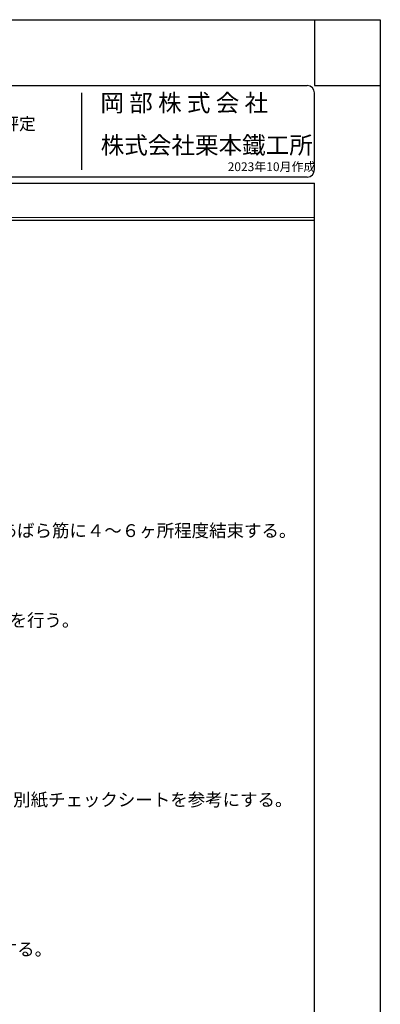
# Model space of a CAD drawing. Units: inches. Extents: x 15387 to 30475, y 5334 to 10668.
# Drawn here: x 29222 to 30475, y 7252 to 10668 of the extents above; entities that cross this region are included whole.
import ezdxf
from ezdxf.enums import TextEntityAlignment as Align

# ---------------------------------------------------------------- set-up
doc = ezdxf.new("R2010")
doc.units = ezdxf.units.IN
doc.header["$MEASUREMENT"] = 0
doc.linetypes.add('DOT', pattern=[0.25, 0, -0.25])
doc.layers.add('MOJI', color=3, linetype='DOT')
doc.layers.add('waku', color=253, linetype='Continuous')
doc.styles.add('スタイル1', font='txt')

msp = doc.modelspace()

# ---------------------------------------------------------------- linework, layer by layer
at = {"layer": 'DEFPOINTS', "color": 0, "linetype": 'Continuous', "ltscale": 30}
for p, q in [((22931.174, 10668), (30474.974, 10668)), ((30246.374, 10668), (30246.374, 10439.4)), ((30474.974, 10668), (30474.974, 5562.6)), ((30246.374, 10439.4), (30474.974, 10439.4))]:
    msp.add_line(p, q, dxfattribs=at)
at = {"layer": 'waku', "color": 0, "linetype": 'Continuous', "ltscale": 30}
for p, q in [((23185.174, 10439.4), (30220.974, 10439.4)), ((29438.588, 10147.3), (29438.588, 10414)), ((30246.374, 10147.3), (30246.374, 10414)), ((30220.974, 10121.9), (23185.174, 10121.9)), ((23159.774, 10100.376), (30246.374, 10100.376)), ((23159.774, 10100.376), (30246.374, 10100.376)), ((30246.374, 5562.6), (30246.374, 10100.376)), ((30246.374, 9971.852), (23159.774, 9971.852))]:
    msp.add_line(p, q, dxfattribs=at)
at = {"layer": 'waku', "color": 0, "linetype": 'Continuous', "lineweight": 9, "ltscale": 30}
msp.add_line((30246.374, 9981.852), (23159.774, 9981.852), dxfattribs=at)
at = {"layer": 'waku', "color": 0, "linetype": 'Continuous', "ltscale": 30}
for centre, start, end in [((30220.974, 10414), 0, 90), ((30220.974, 10147.3), 270, 0)]:
    msp.add_arc(centre, 25.4, start, end, dxfattribs=at)

# ---------------------------------------------------------------- texts
at = {"layer": 'MOJI', "color": 0, "ltscale": 30, "style": 'スタイル1'}
for s, p in [('岡 部 株 式 会 社', (29502.495, 10330.537)), ('株式会社栗本鐵工所', (29503.709, 10183.89))]:
    msp.add_text(s, height=60, dxfattribs=at).set_placement(p, align=Align.BOTTOM_LEFT)
at = {"layer": 'MOJI', "color": 0, "linetype": 'Continuous', "ltscale": 30, "attachment_point": 1, "style": 'スタイル1'}
for s, insert, char_height, width, line_spacing_factor in [('一般財団法人\u3000日本建築センターによる一般評定', (27997.31, 10328.073), 42.672, 2674.17047, 0.85), ('{\\L■施工上の留意点\\P}\u3000{\\L(1)製品の方向\\P}\u3000\u3000 スリーブ受けが孔の上または下になるように取り付ける。裏表の区別はない。\\P\u3000\\P\\P\\P\\P\u3000{\\L(2)かぶり厚さの確認\\P}\u3000\u3000 スーパーハリーＺ Ｍタイプのかぶり厚さを確保する。\\P\u3000{\\L(3)製品の取り付け位置の保持方法\\P}\u3000\u3000 スーパーハリーＺ Ｍタイプは図に示すようにあばら筋の内側に取り付け,結束線で孔際あばら筋に４～６ヶ所程度結束する。\\P\u3000\u3000 梁断面から見たスーパーハリーＺ Ｍタイプどうしの間隔は鉄筋のあきを確保する。\\P\u3000{\\L(4)孔上下の補強方法\\P}\u3000\u3000 孔径が400mm以上となるときは,補強計算より求められた補強筋の他,孔上下位置に配筋を行う。\\P\\P\\P\\P\\P\u3000{\\L(5)製品の取り付け検査\\P}\u3000\u3000 製品の取り付け検査は,施工責任者または管理責任者が実施するものとする。検査項目は別紙チェックシートを参考にする。\\P\\P{\\L■標準的な施工順序\\P}\u3000(1)孔際あばら筋本数及びスーパーハリーＺ Ｍタイプのタイプを確認する。\\P\u3000(2)孔際あばら筋,一般部あばら筋を配筋する。\\P\u3000(3)あばら筋内側にスーパーハリーＺ Ｍタイプを設置し,結束線で４～６ヶ所程度結束する。\\P\u3000(4)有効補強範囲内の鉄筋間隔が適当であるか確認する。', (26804.064, 9954.955), 44.45, 3834.7461, 1.399999)]:
    msp.add_mtext(s, dxfattribs=dict(at, insert=insert, char_height=char_height, width=width, line_spacing_factor=line_spacing_factor))
at = {"layer": 'MOJI', "color": 1, "linetype": 'Continuous', "ltscale": 30, "insert": (29944.807, 10173.141), "char_height": 30.48, "width": 407.2128, "attachment_point": 1, "style": 'スタイル1'}
msp.add_mtext('{\\C0;2023年10月作成}', dxfattribs=at)

doc.saveas('drawing.dxf')
